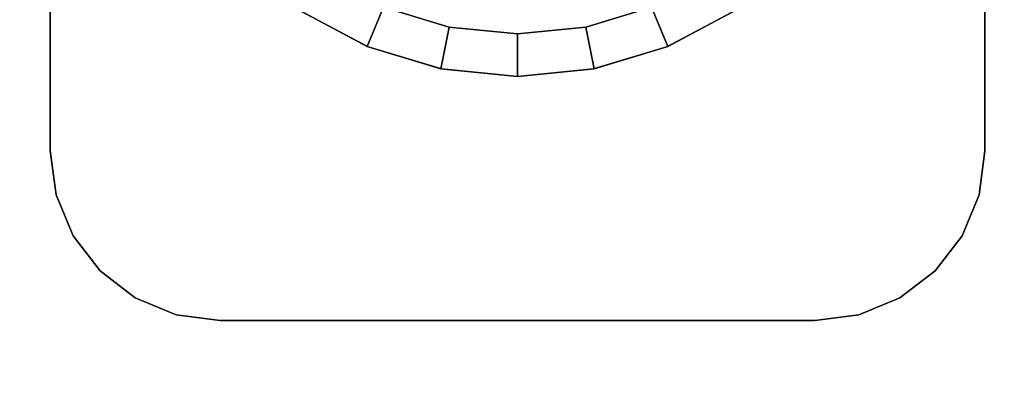
# Model space of a CAD drawing. Units: inches. Extents: x -0.2 to 24, y -21.1 to 0.
# Drawn here: x 3 to 5.9, y -5 to -3.9 of the extents above; entities that cross this region are included whole.
import ezdxf

# ---------------------------------------------------------------- set-up
doc = ezdxf.new("R2010")
doc.units = ezdxf.units.IN
doc.header["$MEASUREMENT"] = 0
for name, color, linetype in [('A-FURN-3-STOR-LWR-CSTR-HRDWR', 254, 'Continuous'), ('A-FURN-3-STOR-LWR-WD-BTTM-SRFC-HORZ', 255, 'Continuous'), ('A-FURN-3-STOR-LWR-WD-DRWR-INTR', 251, 'Continuous')]:
    doc.layers.add(name, color=color, linetype=linetype)

msp = doc.modelspace()

# ---------------------------------------------------------------- linework, layer by layer
at = {"layer": 'A-FURN-3-STOR-LWR-CSTR-HRDWR'}
for points in [[(3.112, -4.2435, 2.9562), (3.112, -4.2435, 3.113), (3.112, -1.4935, 3.113), (3.112, -1.4935, 2.9562)], [(5.862, -4.2435, 3.113), (5.862, -4.2435, 2.9562), (5.862, -1.4935, 2.9562), (5.862, -1.4935, 3.113)], [(5.362, -4.7435, 2.9562), (5.362, -4.7435, 3.113), (3.612, -4.7435, 3.113), (3.612, -4.7435, 2.9562)]]:
    msp.add_3dface(points, dxfattribs=at)
for points, invisible_edges in [([(3.112, -4.2435, 2.9562), (3.112, -1.4935, 2.9562), (5.862, -1.4935, 2.9562), (5.862, -4.2435, 2.9562)], 10), ([(4.2392, -1.7391, 2.4875), (4.487, -1.7123, 2.4875), (4.487, -4.0248, 2.4875), (4.2632, -4.0029, 2.4875)], 10), ([(4.487, -1.7123, 2.4875), (4.7348, -1.7391, 2.4875), (4.7108, -4.0029, 2.4875), (4.487, -4.0248, 2.4875)], 10), ([(4.0029, -1.8185, 2.4875), (4.2392, -1.7391, 2.4875), (4.2632, -4.0029, 2.4875), (4.0478, -3.9381, 2.4875)], 10), ([(4.7348, -1.7391, 2.4875), (4.9711, -1.8185, 2.4875), (4.9262, -3.9381, 2.4875), (4.7108, -4.0029, 2.4875)], 10), ([(3.7891, -1.9466, 2.4875), (4.0029, -1.8185, 2.4875), (4.0478, -3.9381, 2.4875), (3.8491, -3.8329, 2.4875)], 10), ([(4.9711, -1.8185, 2.4875), (5.1849, -1.9466, 2.4875), (5.1249, -3.8329, 2.4875), (4.9262, -3.9381, 2.4875)], 10), ([(3.129, -4.3729, 2.9562), (3.112, -4.2435, 2.9562), (5.862, -4.2435, 2.9562), (5.845, -4.3729, 2.9562)], 10), ([(3.179, -4.4935, 2.9562), (3.129, -4.3729, 2.9562), (5.845, -4.3729, 2.9562), (5.795, -4.4935, 2.9562)], 10), ([(3.2584, -4.5971, 2.9562), (3.179, -4.4935, 2.9562), (5.795, -4.4935, 2.9562), (5.7156, -4.5971, 2.9562)], 10), ([(3.362, -4.6765, 2.9562), (3.2584, -4.5971, 2.9562), (5.7156, -4.5971, 2.9562), (5.612, -4.6765, 2.9562)], 10), ([(3.4826, -4.7265, 2.9562), (3.362, -4.6765, 2.9562), (5.612, -4.6765, 2.9562), (5.4914, -4.7265, 2.9562)], 10), ([(3.612, -4.7435, 2.9562), (3.4826, -4.7265, 2.9562), (5.4914, -4.7265, 2.9562), (5.362, -4.7435, 2.9562)], 2)]:
    msp.add_3dface(points, dxfattribs=dict(at, invisible_edges=invisible_edges))
at = {"layer": 'A-FURN-3-STOR-LWR-WD-BTTM-SRFC-HORZ'}
for points in [[(0.789, -0.828, 5.527), (0.789, -18.9297, 5.527), (23.211, -18.9297, 5.527), (23.211, -0.828, 5.527)], [(0.809, -17.198, 2.777), (0.809, -0.848, 2.777), (23.191, -0.848, 2.777), (23.191, -17.198, 2.777)]]:
    msp.add_3dface(points, dxfattribs=at)
at = {"layer": 'A-FURN-3-STOR-LWR-WD-DRWR-INTR'}
msp.add_3dface([(1.42, -19.132, 31.8904), (22.58, -19.132, 31.8904), (22.58, -2.6141, 31.8904), (1.42, -2.6141, 31.8904)], dxfattribs=at)

# ---------------------------------------------------------------- meshes
at = {"layer": 'A-FURN-3-STOR-LWR-CSTR-HRDWR'}
mesh = msp.add_polymesh((2, 32), dxfattribs=dict(at, n_close=True))
for k, corner in enumerate([(4.487, -1.7123, 2.7375), (4.2614, -1.7345, 2.7375), (4.0445, -1.8003, 2.7375), (3.8446, -1.9071, 2.7375), (3.6694, -2.0509, 2.7375), (3.5256, -2.2261, 2.7375), (3.4188, -2.426, 2.7375), (3.353, -2.6429, 2.7375), (3.3308, -2.8685, 2.7375), (3.353, -3.0941, 2.7375), (3.4188, -3.311, 2.7375), (3.5256, -3.5109, 2.7375), (3.6694, -3.6861, 2.7375), (3.8446, -3.8299, 2.7375), (4.0445, -3.9367, 2.7375), (4.2614, -4.0025, 2.7375), (4.487, -4.0248, 2.7375), (4.7126, -4.0025, 2.7375), (4.9295, -3.9367, 2.7375), (5.1294, -3.8299, 2.7375), (5.3046, -3.6861, 2.7375), (5.4484, -3.5109, 2.7375), (5.5552, -3.311, 2.7375), (5.621, -3.0941, 2.7375), (5.6433, -2.8685, 2.7375), (5.621, -2.6429, 2.7375), (5.5552, -2.426, 2.7375), (5.4484, -2.2261, 2.7375), (5.3046, -2.0509, 2.7375), (5.1294, -1.9071, 2.7375), (4.9295, -1.8003, 2.7375), (4.7126, -1.7345, 2.7375), (4.487, -1.8373, 2.7375), (4.2858, -1.8571, 2.7375), (4.0924, -1.9157, 2.7375), (3.9141, -2.011, 2.7375), (3.7578, -2.1393, 2.7375), (3.6295, -2.2956, 2.7375), (3.5342, -2.4739, 2.7375), (3.4756, -2.6673, 2.7375), (3.4558, -2.8685, 2.7375), (3.4756, -3.0697, 2.7375), (3.5342, -3.2631, 2.7375), (3.6295, -3.4414, 2.7375), (3.7578, -3.5977, 2.7375), (3.9141, -3.726, 2.7375), (4.0924, -3.8213, 2.7375), (4.2858, -3.8799, 2.7375), (4.487, -3.8998, 2.7375), (4.6882, -3.8799, 2.7375), (4.8816, -3.8213, 2.7375), (5.0599, -3.726, 2.7375), (5.2162, -3.5977, 2.7375), (5.3445, -3.4414, 2.7375), (5.4398, -3.2631, 2.7375), (5.4984, -3.0697, 2.7375), (5.5183, -2.8685, 2.7375), (5.4984, -2.6673, 2.7375), (5.4398, -2.4739, 2.7375), (5.3445, -2.2956, 2.7375), (5.2162, -2.1393, 2.7375), (5.0599, -2.011, 2.7375), (4.8816, -1.9157, 2.7375), (4.6882, -1.8571, 2.7375)]):
    mesh.set_mesh_vertex(divmod(k, 32), corner)
mesh = msp.add_polymesh((2, 32), dxfattribs=dict(at, n_close=True))
for k, corner in enumerate([(4.487, -1.8373, 2.7375), (4.2858, -1.8571, 2.7375), (4.0924, -1.9157, 2.7375), (3.9141, -2.011, 2.7375), (3.7578, -2.1393, 2.7375), (3.6295, -2.2956, 2.7375), (3.5342, -2.4739, 2.7375), (3.4756, -2.6673, 2.7375), (3.4558, -2.8685, 2.7375), (3.4756, -3.0697, 2.7375), (3.5342, -3.2631, 2.7375), (3.6295, -3.4414, 2.7375), (3.7578, -3.5977, 2.7375), (3.9141, -3.726, 2.7375), (4.0924, -3.8213, 2.7375), (4.2858, -3.8799, 2.7375), (4.487, -3.8998, 2.7375), (4.6882, -3.8799, 2.7375), (4.8816, -3.8213, 2.7375), (5.0599, -3.726, 2.7375), (5.2162, -3.5977, 2.7375), (5.3445, -3.4414, 2.7375), (5.4398, -3.2631, 2.7375), (5.4984, -3.0697, 2.7375), (5.5183, -2.8685, 2.7375), (5.4984, -2.6673, 2.7375), (5.4398, -2.4739, 2.7375), (5.3445, -2.2956, 2.7375), (5.2162, -2.1393, 2.7375), (5.0599, -2.011, 2.7375), (4.8816, -1.9157, 2.7375), (4.6882, -1.8571, 2.7375), (4.487, -1.8373, 2.9562), (4.2858, -1.8571, 2.9562), (4.0924, -1.9157, 2.9562), (3.9141, -2.011, 2.9562), (3.7578, -2.1393, 2.9562), (3.6295, -2.2956, 2.9562), (3.5342, -2.4739, 2.9562), (3.4756, -2.6673, 2.9562), (3.4558, -2.8685, 2.9562), (3.4756, -3.0697, 2.9562), (3.5342, -3.2631, 2.9562), (3.6295, -3.4414, 2.9562), (3.7578, -3.5977, 2.9562), (3.9141, -3.726, 2.9562), (4.0924, -3.8213, 2.9562), (4.2858, -3.8799, 2.9562), (4.487, -3.8998, 2.9562), (4.6882, -3.8799, 2.9562), (4.8816, -3.8213, 2.9562), (5.0599, -3.726, 2.9562), (5.2162, -3.5977, 2.9562), (5.3445, -3.4414, 2.9562), (5.4398, -3.2631, 2.9562), (5.4984, -3.0697, 2.9562), (5.5183, -2.8685, 2.9562), (5.4984, -2.6673, 2.9562), (5.4398, -2.4739, 2.9562), (5.3445, -2.2956, 2.9562), (5.2162, -2.1393, 2.9562), (5.0599, -2.011, 2.9562), (4.8816, -1.9157, 2.9562), (4.6882, -1.8571, 2.9562)]):
    mesh.set_mesh_vertex(divmod(k, 32), corner)
mesh = msp.add_polymesh((2, 9), dxfattribs=at)
for k, corner in enumerate([(3.6745, -3.6912, 2.4875), (3.8491, -3.8329, 2.4875), (4.0478, -3.9381, 2.4875), (4.2632, -4.0029, 2.4875), (4.487, -4.0248, 2.4875), (4.7108, -4.0029, 2.4875), (4.9262, -3.9381, 2.4875), (5.1249, -3.8329, 2.4875), (5.2995, -3.6912, 2.4875), (3.6694, -3.6861, 2.7375), (3.8446, -3.8299, 2.7375), (4.0445, -3.9367, 2.7375), (4.2614, -4.0025, 2.7375), (4.487, -4.0248, 2.7375), (4.7126, -4.0025, 2.7375), (4.9295, -3.9367, 2.7375), (5.1294, -3.8299, 2.7375), (5.3046, -3.6861, 2.7375)]):
    mesh.set_mesh_vertex(divmod(k, 9), corner)
mesh = msp.add_polymesh((2, 7), dxfattribs=at)
for k, corner in enumerate([(3.612, -4.7435, 3.113), (3.4826, -4.7265, 3.113), (3.362, -4.6765, 3.113), (3.2584, -4.5971, 3.113), (3.179, -4.4935, 3.113), (3.129, -4.3729, 3.113), (3.112, -4.2435, 3.113), (3.612, -4.7435, 2.9562), (3.4826, -4.7265, 2.9562), (3.362, -4.6765, 2.9562), (3.2584, -4.5971, 2.9562), (3.179, -4.4935, 2.9562), (3.129, -4.3729, 2.9562), (3.112, -4.2435, 2.9562)]):
    mesh.set_mesh_vertex(divmod(k, 7), corner)
mesh = msp.add_polymesh((2, 7), dxfattribs=at)
for k, corner in enumerate([(5.362, -4.7435, 2.9562), (5.4914, -4.7265, 2.9562), (5.612, -4.6765, 2.9562), (5.7156, -4.5971, 2.9562), (5.795, -4.4935, 2.9562), (5.845, -4.3729, 2.9562), (5.862, -4.2435, 2.9562), (5.362, -4.7435, 3.113), (5.4914, -4.7265, 3.113), (5.612, -4.6765, 3.113), (5.7156, -4.5971, 3.113), (5.795, -4.4935, 3.113), (5.845, -4.3729, 3.113), (5.862, -4.2435, 3.113)]):
    mesh.set_mesh_vertex(divmod(k, 7), corner)

doc.saveas('drawing.dxf')
